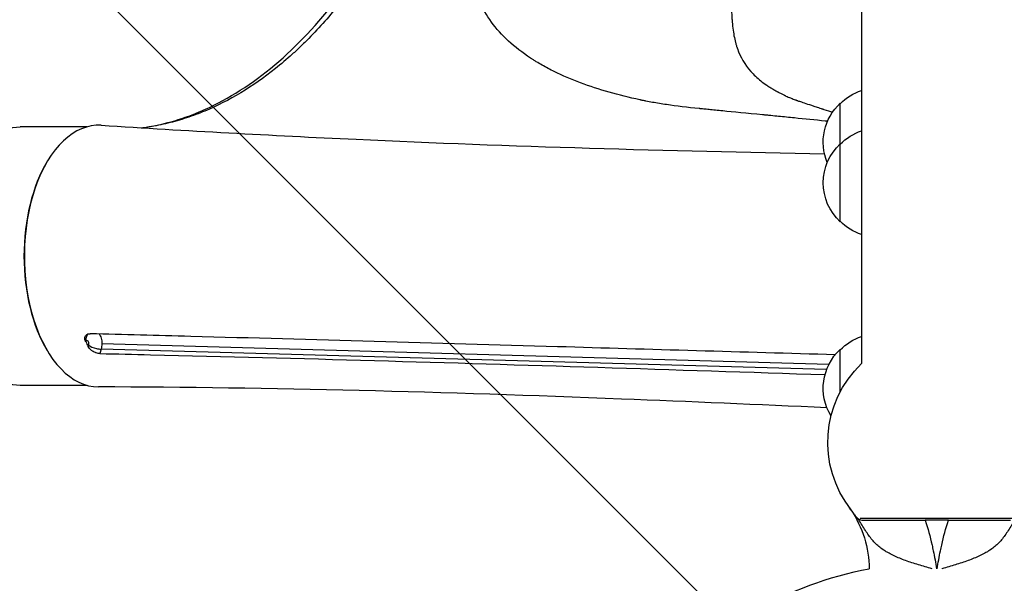
# Model space of a CAD drawing. Units: millimetres. Extents: x -5735 to 5618, y -4544 to 5618.
# Drawn here: x -2141 to -1825, y -1737 to -1556 of the extents above; entities that cross this region are included whole.
import ezdxf

# ---------------------------------------------------------------- set-up
doc = ezdxf.new("R2010")
doc.units = ezdxf.units.MM
doc.header["$LTSCALE"] = 20
doc.linetypes.add('HIDDEN', pattern=[9.525, 6.35, -3.175])
for name, color, linetype in [('2d', 230, 'Continuous'), ('AS-Free_Space', 31, 'HIDDEN'), ('AS-Free_Space_Hatch', 31, 'Continuous')]:
    doc.layers.add(name, color=color, linetype=linetype)

msp = doc.modelspace()

# ---------------------------------------------------------------- hatches: boundary and pattern name
at = {"layer": 'AS-Free_Space_Hatch'}
h = msp.add_hatch(dxfattribs=at)
h.set_pattern_fill('ANSI31', color=256, scale=100, angle=-90)
h.set_pattern_definition([(135, (-1845.84, -1368.54), (-224.506, -224.506), [])])
edge = h.paths.add_edge_path()
edge.add_arc((-1845.84, -1368.54), 1000, 267.91416, 270, ccw=False)
edge.add_line((-1882.24, -2367.88), (-2142.24, -2362.2))
edge.add_line((-2142.24, -2362.2), (-3086.65, -3315.55))
edge.add_arc((-3808.19, -2623.18), 1000, -90, -43.81847, ccw=False)
edge.add_arc((-3808.19, -2623.18), 1000, -225.55207, -90, ccw=False)
edge.add_line((-4508.45, -1909.29), (-4030.79, -1440.74))
edge.add_line((-4030.79, -1440.74), (-3545.22, -955.17))
edge.add_arc((-2097.25, -2469.66), 2095.3, 91.7064, 133.71384, ccw=False)
edge.add_line((-2159.64, -375.29), (-1889.4, -369.49))
edge.add_arc((-1845.84, -1368.54), 1000, 90, 92.49635, ccw=False)
edge.add_arc((-1845.84, -1368.54), 1000, -90, 90, ccw=False)

# ---------------------------------------------------------------- linework, layer by layer
at = {"layer": '2d'}
for p, q in [((-1871.15, -1008), (-1871.15, -1666.01)), ((-1878, -1620.5), (-1878, -1582.5)), ((-2119.75, -1590.04), (-2141.23, -1590.04)), ((-2119.94, -1658.77), (-2120.21, -1658.94)), ((-2119.36, -1660.59), (-2119.24, -1660.14)), ((-2115.27, -1661.42), (-2115.64, -1662.83)), ((-1882.38, -1667.98), (-2115.27, -1661.42)), ((-1881.63, -1666.3), (-2115.03, -1659.72)), ((-1878, -1675.1), (-1878, -1661.5)), ((-2119.75, -1673.04), (-2141.23, -1673.04)), ((-1874.59, -1712.95), (-1874.53, -1712.95)), ((-1871.63, -1715.69), (-1822.37, -1715.69)), ((-1843.28, -1716.35), (-1850.72, -1716.35)), ((-1856.58, -1729.43), (-1856.58, -1729.43)), ((-1851.2, -1731.14), (-1851.2, -1731.14)), ((-1848.62, -1731.89), (-1848.62, -1731.89)), ((-1847.62, -1728.91), (-1847.62, -1728.91)), ((-1847.21, -1731.14), (-1847.21, -1731.14)), ((-1847.08, -1731.89), (-1847.08, -1731.89)), ((-1846.92, -1731.89), (-1846.92, -1731.89)), ((-1846.79, -1731.14), (-1846.79, -1731.14)), ((-1846.38, -1728.91), (-1846.38, -1728.91)), ((-1845.38, -1731.89), (-1845.38, -1731.89)), ((-1842.8, -1731.14), (-1842.8, -1731.14)), ((-1838, -1729.63), (-1838, -1729.63))]:
    msp.add_line(p, q, dxfattribs=at)
at = {"layer": '2d', "extrusion": (0, 0, -1)}
for centre, radius, start, end in [((1865.81, -1594.5), 17, 44.1865, 71.6915), ((1866.48, -1595), 17, 337.5205, 47.3321), ((1865.81, -1607.5), 17, 44.1865, 71.6915), ((1866.48, -1608), 17, 312.6679, 47.3321), ((1865.81, -1608.5), 17, 288.3085, 315.8135), ((1865.81, -1673.5), 17, 44.1865, 71.6915), ((1866.48, -1674), 17, 328.4463, 47.3321), ((1847, -1691.35), 35, 321.8752, 46.3699), ((1903.55, -1732.35), 34.85, 146.1853, 179.2764), ((1847, -1831.41), 102.5, 84.5439, 84.544), ((1847, -1847), 117.12, 40.6259, 79.3214)]:
    msp.add_arc(centre, radius, start, end, dxfattribs=at)
at = {"layer": '2d'}
msp.add_arc((-1903.55, -1732.35), 34.85, 33.8147, 35.9451, dxfattribs=at)
for centre, major_axis, ratio, start_param, end_param in [((-2116.09, -1631.54), (0, 42), 0.566406, -0.035694, 3.140373), ((-2116.51, -1631.54), (0, 41.5), 0.566406, 0.751391, 2.390201), ((-2116.77, -1660.14), (-2.9, 0.77), 0.350145, 0.649371, 1.663609), ((-2116.77, -1660.14), (-2.9, 0.77), 0.350145, 1.663609, 2.207224)]:
    msp.add_ellipse(centre, major_axis=major_axis, ratio=ratio, start_param=start_param, end_param=end_param, dxfattribs=at)
at = {"layer": '2d', "extrusion": (0, 0, -1)}
for centre, major_axis, ratio, start_param, end_param in [((-2141.23, -1631.54), (0, 41.5), 0.566406, 3.141593, 6.283185), ((-2117.47, -1658.77), (-1.57, 2.56), 0.778558, -1.12562, -0.206898)]:
    msp.add_ellipse(centre, major_axis=major_axis, ratio=ratio, start_param=start_param, end_param=end_param, dxfattribs=at)
at = {"layer": '2d'}
for points, knots in [([(-2102.31, -1590.37), (-2101, -1590.2), (-2099.69, -1589.98), (-2092.37, -1588.57), (-2086.37, -1586.59), (-2072.87, -1580.22), (-2065.37, -1575.27), (-2051.14, -1562.91), (-2044.35, -1555.5), (-2031.76, -1538.57), (-2025.9, -1529.01), (-2015.34, -1508.15), (-2010.6, -1496.76), (-2002.44, -1472.65), (-1998.98, -1459.81), (-1993.5, -1433.28), (-1991.45, -1419.44), (-1989.03, -1393.28), (-1988.47, -1380.89), (-1988.47, -1368.54)], [0.764646, 0.764646, 0.764646, 0.764646, 1.502362, 1.502362, 4.890579, 4.890579, 9.247788, 9.247788, 13.525741, 13.525741, 17.760234, 17.760234, 21.984357, 21.984357, 26.218535, 26.218535, 30.471134, 30.471134, 34.174773, 34.174773, 34.174773, 34.174773]), ([(-1986.55, -1368.54), (-1986.55, -1372.12), (-1986.59, -1375.68), (-1986.73, -1381.03), (-1986.79, -1382.81), (-1986.92, -1386.37), (-1987, -1388.14), (-1987.46, -1396.99), (-1988, -1403.99), (-1989.44, -1417.83), (-1990.34, -1424.68), (-1992.5, -1438.22), (-1993.76, -1444.91), (-1995.57, -1453.18), (-1995.94, -1454.83), (-1996.71, -1458.11), (-1997.11, -1459.74), (-1998.33, -1464.6), (-1999.18, -1467.79), (-2001.86, -1477.22), (-2003.81, -1483.32), (-2008.02, -1495.15), (-2010.29, -1500.89), (-2015.15, -1511.99), (-2017.74, -1517.35), (-2023.26, -1527.69), (-2026.15, -1532.58), (-2032.16, -1541.82), (-2035.28, -1546.17), (-2041.76, -1554.33), (-2045.12, -1558.13), (-2049.47, -1562.55), (-2050.35, -1563.42), (-2052.12, -1565.11), (-2053.01, -1565.95), (-2055.7, -1568.38), (-2057.51, -1569.91), (-2062.98, -1574.28), (-2066.69, -1576.87), (-2074.23, -1581.4), (-2078.06, -1583.35), (-2083.89, -1585.8), (-2085.85, -1586.53), (-2088.81, -1587.51), (-2089.8, -1587.82), (-2091.79, -1588.39), (-2092.79, -1588.66), (-2095.79, -1589.39), (-2097.79, -1589.79), (-2100.48, -1590.21), (-2101.16, -1590.31), (-2101.84, -1590.4)], [0, 0, 0, 0, 0.0107055, 0.0107055, 0.0160582, 0.0160582, 0.0214109, 0.0214109, 0.0428218, 0.0428218, 0.0642327, 0.0642327, 0.0856436, 0.0856436, 0.0909964, 0.0909964, 0.0963491, 0.0963491, 0.1070545, 0.1070545, 0.1284654, 0.1284654, 0.1498763, 0.1498763, 0.1712873, 0.1712873, 0.1926982, 0.1926982, 0.2141091, 0.2141091, 0.23552, 0.23552, 0.2408727, 0.2408727, 0.2462254, 0.2462254, 0.2569309, 0.2569309, 0.2783418, 0.2783418, 0.2997527, 0.2997527, 0.3104581, 0.3104581, 0.3158109, 0.3158109, 0.3211636, 0.3211636, 0.331869, 0.331869, 0.3354855, 0.3354855, 0.3354855, 0.3354855]), ([(-1882.09, -1588.28), (-1882.19, -1588.27), (-1882.36, -1588.25), (-1882.57, -1588.23), (-1882.7, -1588.22), (-1882.77, -1588.21), (-1882.8, -1588.21), (-1882.82, -1588.21), (-1882.83, -1588.21), (-1882.83, -1588.21), (-1886.08, -1587.87), (-1891.02, -1587.38), (-1896.92, -1586.79), (-1899.91, -1586.5), (-1901.41, -1586.35), (-1902.16, -1586.28), (-1902.54, -1586.24), (-1902.73, -1586.22), (-1902.82, -1586.21), (-1902.87, -1586.21), (-1902.89, -1586.2), (-1902.9, -1586.2), (-1902.91, -1586.2), (-1902.91, -1586.2), (-1908.07, -1585.7), (-1912.32, -1585.29), (-1917.38, -1584.79), (-1918.85, -1584.64), (-1920.73, -1584.46), (-1921.3, -1584.4), (-1922.07, -1584.32), (-1922.44, -1584.29), (-1922.84, -1584.25), (-1923.02, -1584.23), (-1923.12, -1584.22), (-1923.16, -1584.21), (-1923.18, -1584.21), (-1923.2, -1584.21), (-1923.2, -1584.21), (-1923.2, -1584.21), (-1923.21, -1584.21), (-1923.21, -1584.21), (-1927.04, -1583.82), (-1930.55, -1583.4), (-1935.33, -1582.7), (-1936.85, -1582.45), (-1939, -1582.07), (-1939.69, -1581.94), (-1940.7, -1581.74), (-1941.2, -1581.64), (-1941.77, -1581.52), (-1942.05, -1581.46), (-1942.19, -1581.43), (-1942.26, -1581.42), (-1942.3, -1581.41), (-1942.31, -1581.4), (-1942.32, -1581.4), (-1942.33, -1581.4), (-1942.33, -1581.4), (-1949.11, -1579.92), (-1955.49, -1578.13), (-1964.3, -1574.83), (-1967.11, -1573.63), (-1971.13, -1571.66), (-1972.43, -1570.97), (-1974.33, -1569.89), (-1974.96, -1569.53), (-1975.88, -1568.96), (-1976.34, -1568.68), (-1976.87, -1568.34), (-1977.13, -1568.17), (-1977.27, -1568.08), (-1977.33, -1568.04), (-1977.36, -1568.02), (-1977.38, -1568.01), (-1977.39, -1568), (-1982.69, -1564.52), (-1986.84, -1560.69), (-1991.52, -1554.29), (-1992.82, -1552.04), (-1994.42, -1548.48), (-1994.89, -1547.27), (-1995.51, -1545.4), (-1995.8, -1544.45), (-1996.11, -1543.32), (-1996.25, -1542.75), (-1996.32, -1542.47), (-1996.35, -1542.33), (-1996.37, -1542.25), (-1996.38, -1542.22), (-1996.38, -1542.2), (-1996.38, -1542.19), (-1996.38, -1542.19), (-1997.1, -1539.11), (-1997.57, -1535.92), (-1998.07, -1529.35), (-1998.11, -1525.95), (-1997.69, -1515.5), (-1996.67, -1508.15), (-1994.37, -1496.72), (-1993.47, -1492.84), (-1991.46, -1484.99), (-1990.34, -1481.01), (-1987.91, -1472.98), (-1986.6, -1468.93), (-1984.51, -1462.81), (-1983.8, -1460.77), (-1982.69, -1457.69), (-1982.13, -1456.16), (-1981.46, -1454.36), (-1981.13, -1453.46), (-1980.96, -1453.01), (-1980.88, -1452.79), (-1980.84, -1452.69), (-1980.81, -1452.63), (-1980.8, -1452.59), (-1979.16, -1448.22), (-1977.43, -1443.87), (-1974.73, -1437.34), (-1973.8, -1435.16), (-1972.39, -1431.89), (-1971.91, -1430.8), (-1971.19, -1429.16), (-1970.82, -1428.34), (-1970.39, -1427.39), (-1970.18, -1426.91), (-1970.07, -1426.67), (-1970.02, -1426.55), (-1969.99, -1426.49), (-1969.98, -1426.47), (-1969.97, -1426.45), (-1969.97, -1426.44), (-1969.96, -1426.44), (-1969.59, -1425.61), (-1969.21, -1424.79), (-1968.65, -1423.6), (-1968.36, -1423.01), (-1968.03, -1422.33), (-1967.86, -1421.99), (-1967.78, -1421.82), (-1967.74, -1421.74), (-1967.71, -1421.7), (-1967.7, -1421.67), (-1967.7, -1421.67), (-1967.7, -1421.66), (-1967.69, -1421.66), (-1967.52, -1421.31), (-1967.27, -1420.76), (-1966.77, -1419.61), (-1966.58, -1419.17), (-1966.27, -1418.44), (-1966.11, -1418.05), (-1965.91, -1417.56), (-1965.81, -1417.31), (-1965.76, -1417.18), (-1965.73, -1417.12), (-1965.72, -1417.08), (-1965.71, -1417.07), (-1965.71, -1417.06), (-1965.7, -1417.05), (-1965.07, -1415.51), (-1964.48, -1413.95), (-1963.63, -1411.61), (-1963.36, -1410.83), (-1962.96, -1409.65), (-1962.83, -1409.26), (-1962.57, -1408.48), (-1962.44, -1408.08), (-1960.32, -1401.36), (-1958.84, -1394.91), (-1956.87, -1381.83), (-1956.38, -1375.2), (-1956.37, -1368.54)], [0.0608691, 0.0608691, 0.0608691, 0.0608691, 0.0615234, 0.0620117, 0.0622559, 0.0623779, 0.062439, 0.0624695, 0.0624695, 0.0625, 0.0625, 0.09375, 0.109375, 0.1171875, 0.1210937, 0.1230469, 0.1240234, 0.1245117, 0.1247559, 0.1248779, 0.124939, 0.1249695, 0.1249695, 0.125, 0.125, 0.15625, 0.15625, 0.171875, 0.171875, 0.1796875, 0.1796875, 0.1835937, 0.1855469, 0.1865234, 0.1870117, 0.1872559, 0.1873779, 0.187439, 0.1874695, 0.1874847, 0.1874847, 0.1875, 0.1875, 0.21875, 0.21875, 0.234375, 0.234375, 0.2421875, 0.2421875, 0.2460937, 0.2480469, 0.2490234, 0.2495117, 0.2497559, 0.2498779, 0.249939, 0.2499695, 0.2499695, 0.25, 0.25, 0.3125, 0.3125, 0.34375, 0.34375, 0.359375, 0.359375, 0.3671875, 0.3671875, 0.3710937, 0.3730469, 0.3740234, 0.3745117, 0.3747559, 0.3748779, 0.3748779, 0.375, 0.375, 0.4375, 0.4375, 0.46875, 0.46875, 0.484375, 0.484375, 0.4921875, 0.4960937, 0.4980469, 0.4990234, 0.4995117, 0.4997559, 0.4998779, 0.499939, 0.499939, 0.5, 0.5, 0.53125, 0.53125, 0.5625, 0.5625, 0.625, 0.625, 0.65625, 0.65625, 0.6875, 0.6875, 0.71875, 0.71875, 0.734375, 0.734375, 0.7421875, 0.7460937, 0.7480469, 0.7490234, 0.7495117, 0.7497559, 0.7497559, 0.75, 0.75, 0.78125, 0.78125, 0.796875, 0.796875, 0.8046875, 0.8046875, 0.8085937, 0.8105469, 0.8115234, 0.8120117, 0.8122559, 0.8123779, 0.812439, 0.8124695, 0.8124695, 0.8125, 0.8125, 0.8203125, 0.8203125, 0.8242187, 0.8261719, 0.8271484, 0.8276367, 0.8278809, 0.8280029, 0.828064, 0.8280945, 0.8280945, 0.828125, 0.828125, 0.8359375, 0.8359375, 0.8398437, 0.8398437, 0.8417969, 0.8427734, 0.8432617, 0.8435059, 0.8436279, 0.843689, 0.8437195, 0.8437195, 0.84375, 0.84375, 0.859375, 0.859375, 0.8671875, 0.8671875, 0.8710937, 0.8710937, 0.875, 0.875, 0.9375, 0.9375, 1, 1, 1, 1]), ([(-1888.4, -1368.54), (-1888.4, -1373.21), (-1888.46, -1377.84), (-1888.65, -1384.64), (-1888.73, -1386.87), (-1888.87, -1390.17), (-1888.92, -1391.26), (-1889, -1392.87), (-1889.03, -1393.4), (-1889.07, -1394.2), (-1889.09, -1394.59), (-1889.12, -1395.05), (-1889.13, -1395.28), (-1889.14, -1395.38), (-1889.14, -1395.45), (-1889.14, -1395.48), (-1889.41, -1399.92), (-1889.76, -1404.54), (-1890.45, -1411.53), (-1890.7, -1413.86), (-1891.11, -1417.34), (-1891.26, -1418.49), (-1891.48, -1420.22), (-1891.6, -1421.07), (-1891.74, -1422.07), (-1891.81, -1422.57), (-1891.84, -1422.82), (-1891.86, -1422.92), (-1891.87, -1422.99), (-1891.87, -1423.03), (-1892.18, -1425.21), (-1892.54, -1427.5), (-1893.14, -1431.06), (-1893.35, -1432.27), (-1893.68, -1434.1), (-1893.79, -1434.71), (-1893.97, -1435.64), (-1894.06, -1436.1), (-1894.15, -1436.57), (-1894.21, -1436.88), (-1894.24, -1437.03), (-1894.75, -1439.65), (-1895.24, -1441.99), (-1895.99, -1445.37), (-1896.24, -1446.47), (-1896.62, -1448.11), (-1896.75, -1448.65), (-1896.94, -1449.46), (-1897, -1449.72), (-1897.1, -1450.13), (-1897.15, -1450.33), (-1897.2, -1450.56), (-1897.23, -1450.68), (-1897.25, -1450.74), (-1897.25, -1450.76), (-1897.26, -1450.78), (-1897.26, -1450.79), (-1897.26, -1450.79), (-1897.51, -1451.83), (-1897.78, -1453.05), (-1898.4, -1455.87), (-1898.73, -1457.47), (-1899.47, -1461.03), (-1899.86, -1462.99), (-1900.5, -1466.18), (-1900.72, -1467.29), (-1901.06, -1469.01), (-1901.17, -1469.59), (-1901.35, -1470.49), (-1901.43, -1470.94), (-1901.54, -1471.47), (-1901.59, -1471.73), (-1901.62, -1471.87), (-1901.63, -1471.94), (-1901.64, -1471.97), (-1901.64, -1471.98), (-1901.64, -1471.99), (-1901.64, -1472), (-1903.14, -1479.6), (-1904.5, -1486.67), (-1906.34, -1496.48), (-1906.92, -1499.62), (-1907.53, -1503.01), (-1907.63, -1503.57), (-1907.74, -1504.15), (-1907.78, -1504.37), (-1907.78, -1504.4), (-1907.79, -1504.43), (-1907.79, -1504.44), (-1907.8, -1504.51), (-1907.84, -1504.69), (-1908.03, -1505.79), (-1908.22, -1506.82), (-1908.69, -1509.51), (-1908.99, -1511.25), (-1909.84, -1516.3), (-1910.35, -1519.43), (-1911.22, -1525.29), (-1911.59, -1528.01), (-1912.19, -1533.06), (-1912.43, -1535.39), (-1912.69, -1538.63), (-1912.76, -1539.66), (-1912.84, -1541.15), (-1912.86, -1541.64), (-1912.89, -1542.36), (-1912.9, -1542.71), (-1912.91, -1543.12), (-1912.91, -1543.32), (-1912.92, -1543.42), (-1912.92, -1543.47), (-1912.92, -1543.5), (-1912.92, -1543.51), (-1912.92, -1543.51), (-1912.92, -1543.52), (-1912.97, -1545.85), (-1912.98, -1548), (-1912.95, -1550.97), (-1912.93, -1551.91), (-1912.89, -1552.93), (-1912.89, -1553.1), (-1912.88, -1553.27), (-1912.88, -1553.34), (-1912.88, -1553.35), (-1912.88, -1553.39), (-1912.88, -1553.43), (-1912.86, -1553.73), (-1912.83, -1554.51), (-1912.78, -1555.24), (-1912.61, -1557.58), (-1912.4, -1559.27), (-1911.97, -1561.56), (-1911.81, -1562.28), (-1911.54, -1563.32), (-1911.44, -1563.65), (-1911.29, -1564.14), (-1911.22, -1564.38), (-1911.12, -1564.66), (-1911.08, -1564.8), (-1911.05, -1564.87), (-1911.04, -1564.89), (-1911.03, -1564.91), (-1911.03, -1564.92), (-1910.07, -1567.66), (-1908.63, -1570.09), (-1905.76, -1573.34), (-1904.68, -1574.36), (-1902.88, -1575.79), (-1902.26, -1576.25), (-1901.27, -1576.92), (-1900.77, -1577.25), (-1900.16, -1577.63), (-1899.85, -1577.81), (-1899.72, -1577.89), (-1899.63, -1577.95), (-1899.58, -1577.97), (-1899.18, -1578.21), (-1898.73, -1578.46), (-1898.25, -1578.72), (-1898.12, -1578.79), (-1898.09, -1578.8), (-1898.08, -1578.81), (-1898.08, -1578.81), (-1898.06, -1578.82), (-1898.01, -1578.85), (-1897.81, -1578.96), (-1897.31, -1579.22), (-1896.86, -1579.45), (-1896.41, -1579.68), (-1896.19, -1579.79), (-1895.94, -1579.91), (-1895.81, -1579.98), (-1895.75, -1580.01), (-1895.72, -1580.02), (-1895.7, -1580.03), (-1895.69, -1580.03), (-1895.69, -1580.03), (-1895.69, -1580.04), (-1895.69, -1580.04), (-1895.38, -1580.18), (-1894.9, -1580.4), (-1893.92, -1580.82), (-1893.55, -1580.97), (-1892.93, -1581.21), (-1892.71, -1581.29), (-1892.37, -1581.41), (-1892.19, -1581.48), (-1891.98, -1581.55), (-1891.87, -1581.59), (-1891.82, -1581.61), (-1891.79, -1581.62), (-1891.78, -1581.62), (-1891.77, -1581.63), (-1891.77, -1581.63), (-1891.77, -1581.63), (-1891.77, -1581.63), (-1891.67, -1581.66), (-1891.53, -1581.71), (-1891.21, -1581.82), (-1891.01, -1581.89), (-1890.33, -1582.11), (-1889.75, -1582.31), (-1888.33, -1582.78), (-1887.49, -1583.06), (-1886.04, -1583.54), (-1885.52, -1583.71), (-1884.7, -1583.99), (-1884.42, -1584.08), (-1883.99, -1584.23), (-1883.77, -1584.3), (-1883.51, -1584.39), (-1883.37, -1584.43), (-1883.31, -1584.45), (-1883.27, -1584.46), (-1883.26, -1584.47), (-1883.25, -1584.47), (-1883.24, -1584.47), (-1883.24, -1584.48), (-1882.25, -1584.8), (-1881.34, -1585.11), (-1880.5, -1585.39)], [0, 0, 0, 0, 0.03125, 0.03125, 0.046875, 0.046875, 0.0546875, 0.0546875, 0.0585937, 0.0585937, 0.0605469, 0.0615234, 0.0620117, 0.0622559, 0.0622559, 0.0625, 0.0625, 0.09375, 0.09375, 0.109375, 0.109375, 0.1171875, 0.1171875, 0.1210937, 0.1230469, 0.1240234, 0.1245117, 0.1247559, 0.1247559, 0.125, 0.125, 0.140625, 0.140625, 0.1484375, 0.1484375, 0.1523437, 0.1523437, 0.1542969, 0.1552734, 0.1552734, 0.15625, 0.15625, 0.171875, 0.171875, 0.1796875, 0.1796875, 0.1835937, 0.1835937, 0.1855469, 0.1855469, 0.1865234, 0.1870117, 0.1872559, 0.1873779, 0.187439, 0.1874695, 0.1874695, 0.1875, 0.1875, 0.203125, 0.203125, 0.21875, 0.21875, 0.234375, 0.234375, 0.2421875, 0.2421875, 0.2460938, 0.2460938, 0.2480469, 0.2490234, 0.2495117, 0.2497559, 0.2498779, 0.249939, 0.2499695, 0.2499695, 0.25, 0.25, 0.3125, 0.3125, 0.34375, 0.34375, 0.3476563, 0.3496094, 0.3498535, 0.3499756, 0.3499756, 0.3500977, 0.3500977, 0.3505859, 0.3515625, 0.359375, 0.359375, 0.375, 0.375, 0.40625, 0.40625, 0.4375, 0.4375, 0.46875, 0.46875, 0.484375, 0.484375, 0.4921875, 0.4921875, 0.4960938, 0.4980469, 0.4990234, 0.4995117, 0.4997559, 0.4998779, 0.499939, 0.499939, 0.5, 0.5, 0.53125, 0.53125, 0.546875, 0.546875, 0.5488281, 0.5498047, 0.5498047, 0.5500488, 0.5500488, 0.550293, 0.5507813, 0.5546875, 0.5625, 0.5625, 0.59375, 0.59375, 0.609375, 0.609375, 0.6171875, 0.6171875, 0.6210938, 0.6230469, 0.6240234, 0.6245117, 0.6247559, 0.6247559, 0.625, 0.625, 0.6875, 0.6875, 0.71875, 0.71875, 0.734375, 0.734375, 0.7421875, 0.7460938, 0.7480469, 0.7490234, 0.7490234, 0.75, 0.75, 0.7578125, 0.7597656, 0.7602539, 0.760376, 0.760376, 0.760498, 0.760498, 0.7607422, 0.7617188, 0.765625, 0.7734375, 0.7734375, 0.7773438, 0.7792969, 0.7802734, 0.7807617, 0.7810059, 0.7811279, 0.781189, 0.7812195, 0.7812195, 0.78125, 0.78125, 0.796875, 0.796875, 0.8046875, 0.8046875, 0.8085938, 0.8085938, 0.8105469, 0.8115234, 0.8120117, 0.8122559, 0.8123779, 0.812439, 0.8124695, 0.8124847, 0.8124847, 0.8125, 0.8125, 0.8203125, 0.8203125, 0.828125, 0.828125, 0.84375, 0.84375, 0.859375, 0.859375, 0.8671875, 0.8671875, 0.8710938, 0.8710938, 0.8730469, 0.8740234, 0.8745117, 0.8747559, 0.8748779, 0.874939, 0.8749695, 0.8749695, 0.875, 0.875, 0.8903348, 0.8903348, 0.8903348, 0.8903348]), ([(-2115.24, -1589.57), (-2087.89, -1591.3), (-2060.66, -1592.8), (-1983.61, -1596.34), (-1933.55, -1597.74), (-1883.07, -1598.72)], [0, 0, 0, 0, 10.00033, 10.00033, 28.284859, 28.284859, 28.284859, 28.284859]), ([(-2120.21, -1658.94), (-2120.31, -1658.72), (-2120.39, -1658.5), (-2120.45, -1658.17), (-2120.46, -1658.07), (-2120.47, -1657.86), (-2120.46, -1657.76), (-2120.42, -1657.46), (-2120.35, -1657.28), (-2120.2, -1657.04), (-2120.14, -1656.97), (-2120.01, -1656.83), (-2119.93, -1656.77), (-2119.85, -1656.72)], [0, 0, 0, 0, 0.000861749, 0.000861749, 0.001292624, 0.001292624, 0.001723498, 0.001723498, 0.002585247, 0.002585247, 0.003016122, 0.003016122, 0.003446997, 0.003446997, 0.003446997, 0.003446997]), ([(-2119.24, -1660.14), (-2119.2, -1659.96), (-2119.18, -1659.76), (-2119.21, -1659.38), (-2119.26, -1659.19), (-2119.41, -1658.9), (-2119.51, -1658.8), (-2119.72, -1658.7), (-2119.84, -1658.71), (-2119.94, -1658.77)], [0, 0, 0, 0, 0.000582752, 0.000582752, 0.001165504, 0.001165504, 0.001748256, 0.001748256, 0.002331008, 0.002331008, 0.002331008, 0.002331008]), ([(-2119.85, -1656.72), (-2119.71, -1656.62), (-2119.55, -1656.56), (-2119.2, -1656.47), (-2119.01, -1656.45), (-2118.8, -1656.45)], [0, 0, 0, 0, 0.000729907, 0.000729907, 0.001459815, 0.001459815, 0.001459815, 0.001459815]), ([(-2115.87, -1656.53), (-2115.82, -1656.6), (-2115.77, -1656.68), (-2115.66, -1656.87), (-2115.6, -1656.98), (-2115.43, -1657.34), (-2115.33, -1657.61), (-2115.17, -1658.17), (-2115.11, -1658.46), (-2115.04, -1659.09), (-2115.02, -1659.4), (-2115.03, -1659.72)], [0.003915716, 0.003915716, 0.003915716, 0.003915716, 0.004271145, 0.004271145, 0.004745716, 0.004745716, 0.00569486, 0.00569486, 0.006644003, 0.006644003, 0.007593146, 0.007593146, 0.007593146, 0.007593146]), ([(-1968.78, -1660.64), (-1988.38, -1660.08), (-2007.98, -1659.52), (-2047.21, -1658.41), (-2066.83, -1657.86), (-2086.47, -1657.33)], [0.1257792, 0.1257792, 0.1257792, 0.1257792, 0.197038, 0.197038, 0.2682968, 0.2682968, 0.2682968, 0.2682968]), ([(-2117.11, -1662.5), (-2117.35, -1662.4), (-2117.59, -1662.28), (-2117.93, -1662.08), (-2118.04, -1662), (-2118.25, -1661.85), (-2118.35, -1661.77), (-2118.65, -1661.52), (-2118.82, -1661.34), (-2119.13, -1660.98), (-2119.26, -1660.79), (-2119.36, -1660.59)], [0.006604811, 0.006604811, 0.006604811, 0.006604811, 0.007398247, 0.007398247, 0.007794965, 0.007794965, 0.008191683, 0.008191683, 0.008985119, 0.008985119, 0.009778555, 0.009778555, 0.009778555, 0.009778555]), ([(-2115.03, -1659.72), (-2115.03, -1660.01), (-2115.05, -1660.31), (-2115.13, -1660.87), (-2115.19, -1661.15), (-2115.27, -1661.42)], [0.007593146, 0.007593146, 0.007593146, 0.007593146, 0.008467136, 0.008467136, 0.009341126, 0.009341126, 0.009341126, 0.009341126]), ([(-2115.64, -1662.83), (-2115.83, -1662.83), (-2116.03, -1662.81), (-2116.44, -1662.73), (-2116.66, -1662.67), (-2116.87, -1662.59)], [0.018089563, 0.018089563, 0.018089563, 0.018089563, 0.018773243, 0.018773243, 0.019456923, 0.019456923, 0.019456923, 0.019456923]), ([(-2099.39, -1663.19), (-2075.42, -1663.74), (-2051.47, -1664.38), (-2003.61, -1665.75), (-1979.69, -1666.48), (-1955.78, -1667.24)], [0.024604, 0.024604, 0.024604, 0.024604, 0.111557, 0.111557, 0.1985099, 0.1985099, 0.1985099, 0.1985099]), ([(-1882.29, -1680.24), (-1904.32, -1679.23), (-1926.31, -1678.28), (-2004.72, -1675.2), (-2060.41, -1673.66), (-2116.12, -1673.54)], [2.069507, 2.069507, 2.069507, 2.069507, 10.000153, 10.000153, 30.455262, 30.455262, 30.455262, 30.455262]), ([(-1874.59, -1712.95), (-1874.17, -1713.58), (-1873.8, -1714.14), (-1873.26, -1714.84), (-1873.08, -1715.05), (-1872.72, -1715.43), (-1872.54, -1715.6), (-1872.36, -1715.74)], [0.000000277, 0.000000277, 0.000000277, 0.000000277, 0.003193356, 0.003193356, 0.004789895, 0.004789895, 0.006386435, 0.006386435, 0.006386435, 0.006386435]), ([(-1863.72, -1726.15), (-1863.9, -1726.03), (-1864.08, -1725.91), (-1864.74, -1725.45), (-1865.2, -1725.11), (-1866.08, -1724.37), (-1866.49, -1723.98), (-1867.3, -1723.15), (-1867.69, -1722.71), (-1868.8, -1721.33), (-1869.48, -1720.31), (-1870.88, -1718.12), (-1871.59, -1716.95), (-1872.36, -1715.74)], [0.0194883, 0.0194883, 0.0194883, 0.0194883, 0.02032276, 0.02032276, 0.02258597, 0.02258597, 0.02484918, 0.02484918, 0.02711239, 0.02711239, 0.03163881, 0.03163881, 0.03616522, 0.03616522, 0.03616522, 0.03616522]), ([(-1821.64, -1715.74), (-1822.41, -1716.95), (-1823.12, -1718.12), (-1824.52, -1720.31), (-1825.2, -1721.33), (-1826.32, -1722.71), (-1826.7, -1723.15), (-1827.51, -1723.98), (-1827.92, -1724.37), (-1828.8, -1725.11), (-1829.26, -1725.45), (-1829.92, -1725.91), (-1830.1, -1726.03), (-1830.28, -1726.15)], [0, 0, 0, 0, 0.00448623, 0.00448623, 0.00897247, 0.00897247, 0.01121559, 0.01121559, 0.0134587, 0.0134587, 0.01570182, 0.01570182, 0.01652869, 0.01652869, 0.01652869, 0.01652869]), ([(-1870.62, -1716.35), (-1870.17, -1716.35), (-1869.66, -1716.35), (-1868.51, -1716.35), (-1867.88, -1716.35), (-1866.83, -1716.35), (-1866.46, -1716.35), (-1865.71, -1716.35), (-1865.33, -1716.35), (-1864.14, -1716.35), (-1863.3, -1716.35), (-1861.55, -1716.35), (-1860.63, -1716.35), (-1858.75, -1716.35), (-1857.79, -1716.35), (-1855.82, -1716.35), (-1854.82, -1716.35), (-1852.78, -1716.35), (-1851.75, -1716.35), (-1850.72, -1716.35)], [0, 0, 0, 0, 0.00305608, 0.00305608, 0.00611216, 0.00611216, 0.0076402, 0.0076402, 0.00916824, 0.00916824, 0.01222432, 0.01222432, 0.0152804, 0.0152804, 0.01833648, 0.01833648, 0.02139256, 0.02139256, 0.02444864, 0.02444864, 0.02444864, 0.02444864]), ([(-1850.72, -1716.35), (-1849.84, -1718.94), (-1849.14, -1721.6), (-1848.41, -1724.9), (-1848.28, -1725.52), (-1848.15, -1726.15)], [0, 0, 0, 0, 0.00822315, 0.00822315, 0.01013913, 0.01013913, 0.01013913, 0.01013913]), ([(-1845.85, -1726.15), (-1845.72, -1725.52), (-1845.59, -1724.9), (-1844.86, -1721.6), (-1844.16, -1718.94), (-1843.28, -1716.35)], [0.00625933, 0.00625933, 0.00625933, 0.00625933, 0.00817493, 0.00817493, 0.01639669, 0.01639669, 0.01639669, 0.01639669]), ([(-1843.28, -1716.35), (-1842.25, -1716.35), (-1841.23, -1716.35), (-1839.21, -1716.35), (-1838.21, -1716.35), (-1836.23, -1716.35), (-1835.25, -1716.35), (-1833.37, -1716.35), (-1832.47, -1716.35), (-1830.72, -1716.35), (-1829.88, -1716.35), (-1828.28, -1716.35), (-1827.53, -1716.35), (-1826.14, -1716.35), (-1825.51, -1716.35), (-1824.35, -1716.35), (-1823.83, -1716.35), (-1823.38, -1716.35)], [0, 0, 0, 0, 0.00305834, 0.00305834, 0.00611668, 0.00611668, 0.00917503, 0.00917503, 0.01223337, 0.01223337, 0.01529171, 0.01529171, 0.01835005, 0.01835005, 0.0214084, 0.0214084, 0.02446674, 0.02446674, 0.02446674, 0.02446674]), ([(-1848.55, -1731.91), (-1848.77, -1731.85), (-1848.98, -1731.78), (-1849.91, -1731.52), (-1850.63, -1731.31), (-1852.05, -1730.89), (-1852.76, -1730.68), (-1854.16, -1730.24), (-1854.85, -1730.02), (-1856.2, -1729.57), (-1856.86, -1729.34), (-1858.15, -1728.86), (-1858.77, -1728.61), (-1860.58, -1727.86), (-1861.7, -1727.32), (-1863.08, -1726.54), (-1863.4, -1726.35), (-1863.72, -1726.15)], [0.00155764, 0.00155764, 0.00155764, 0.00155764, 0.0022171, 0.0022171, 0.00448031, 0.00448031, 0.00674352, 0.00674352, 0.00900672, 0.00900672, 0.01126993, 0.01126993, 0.01353314, 0.01353314, 0.01805956, 0.01805956, 0.0194883, 0.0194883, 0.0194883, 0.0194883]), ([(-1830.28, -1726.15), (-1830.6, -1726.35), (-1830.92, -1726.54), (-1832.3, -1727.32), (-1833.42, -1727.86), (-1835.23, -1728.61), (-1835.85, -1728.86), (-1837.14, -1729.34), (-1837.8, -1729.57), (-1839.15, -1730.02), (-1839.84, -1730.24), (-1841.24, -1730.68), (-1841.95, -1730.89), (-1843.37, -1731.31), (-1844.09, -1731.52), (-1845.02, -1731.78), (-1845.23, -1731.85), (-1845.45, -1731.91)], [0.01652869, 0.01652869, 0.01652869, 0.01652869, 0.01794494, 0.01794494, 0.02243117, 0.02243117, 0.02467429, 0.02467429, 0.02691741, 0.02691741, 0.02916052, 0.02916052, 0.03140364, 0.03140364, 0.03364676, 0.03364676, 0.03429997, 0.03429997, 0.03429997, 0.03429997])]:
    msp.add_open_spline(points, degree=3, knots=knots, dxfattribs=at)
for points in [[(-1976.76, -1568.41), (-1976.76, -1568.41), (-1976.76, -1568.41), (-1976.76, -1568.41)], [(-2120.21, -1658.94), (-2119.93, -1659.5), (-2119.65, -1660.05), (-2119.36, -1660.59)], [(-2086.47, -1657.33), (-2097.24, -1657.03), (-2108.02, -1656.74), (-2118.8, -1656.45)], [(-1879.63, -1663.22), (-1909.34, -1662.36), (-1939.05, -1661.5), (-1968.78, -1660.64)], [(-2116.87, -1662.59), (-2116.95, -1662.56), (-2117.03, -1662.53), (-2117.11, -1662.5)], [(-2115.64, -1662.83), (-2110.22, -1662.95), (-2104.81, -1663.07), (-2099.39, -1663.19)], [(-1955.78, -1667.24), (-1931.48, -1668), (-1907.19, -1668.8), (-1882.9, -1669.6)], [(-1872.36, -1715.74), (-1871.85, -1716.15), (-1871.28, -1716.35), (-1870.62, -1716.35)], [(-1848.15, -1726.15), (-1847.76, -1728.06), (-1847.42, -1729.98), (-1847.08, -1731.9)], [(-1846.92, -1731.9), (-1846.58, -1729.98), (-1846.24, -1728.06), (-1845.85, -1726.15)], [(-1856.75, -1729.37), (-1856.75, -1729.37), (-1856.75, -1729.37), (-1856.75, -1729.37)], [(-1846.46, -1729.34), (-1846.46, -1729.34), (-1846.46, -1729.34), (-1846.46, -1729.34)], [(-1846.42, -1729.09), (-1846.42, -1729.09), (-1846.42, -1729.09), (-1846.42, -1729.09)], [(-1837.66, -1729.52), (-1837.66, -1729.52), (-1837.66, -1729.52), (-1837.66, -1729.52)], [(-1837.34, -1729.4), (-1837.34, -1729.4), (-1837.34, -1729.4), (-1837.34, -1729.4)]]:
    msp.add_open_spline(points, degree=3, dxfattribs=at)
at = {"layer": 'AS-Free_Space', "flags": 128}
msp.add_lwpolyline([(-1845.84, -2368.54, -0.009101), (-1882.24, -2367.88), (-2142.24, -2362.2), (-3086.65, -3315.55, -0.204277), (-3808.19, -3623.18, -0.671669), (-4508.45, -1909.29), (-4030.79, -1440.74), (-3545.22, -955.17, -0.185373), (-2159.64, -375.29), (-1889.4, -369.49, -0.010893), (-1845.84, -368.54, -1)], format="xyb", close=True, dxfattribs=at)

doc.saveas('drawing.dxf')
